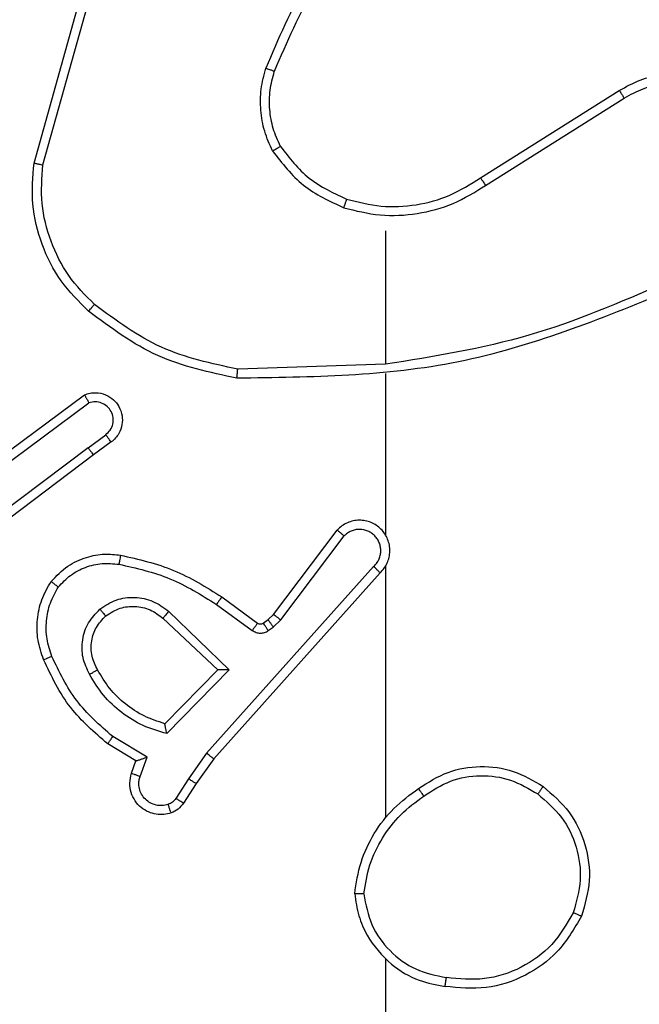
# Model space of a CAD drawing. Units: millimetres. Extents: x -256 to 1090, y 83 to 918.
# Drawn here: x 565 to 566, y 567 to 569 of the extents above; entities that cross this region are included whole.
import ezdxf

# ---------------------------------------------------------------- set-up
doc = ezdxf.new("R2010")
doc.units = ezdxf.units.MM
doc.header["$LTSCALE"] = 50
doc.header["$PDSIZE"] = -1
doc.layers.add('VP-DIM', color=7, linetype='Continuous')
doc.layers.add('VP-EQ', color=7, linetype='Continuous', true_color=0x8a3492)
doc.dimstyles.get("Standard").update_dxf_attribs({"dimtxt": 14, "dimasz": 20, "dimexe": 20, "dimexo": 50, "dimgap": 20, "dimtad": 0, "dimdec": 0, "dimzin": 0, "dimdsep": 46, "dimtxsty": 'Standard', "dimcen": -0.09, "dimadec": 0, "dimazin": 0, "dimtfac": 1, "dimtdec": 4, "dimtofl": 0, "dimtmove": 0, "dimatfit": 3, "dimfxl": 70, "dimfxlon": 1, "dimtolj": 1, "dimtzin": 0, "dimarcsym": 0})

# ---------------------------------------------------------------- blocks, each defined once
blk = doc.blocks.new('*D132')
at = {"layer": 'Defpoints', "color": 0}
for p in [(237.1607, 898.3542), (872.6206, 384.4525), (237.1607, 360.2558)]:
    blk.add_point(p, dxfattribs=at)
at = {"layer": 'VP-DIM', "color": 0, "lineweight": -2}
for p, q in [((237.1607, 828.3542), (237.1607, 918.3542)), ((872.6206, 828.3542), (872.6206, 918.3542)), ((257.1607, 898.3542), (525.131, 898.3542)), ((852.6206, 898.3542), (602.4643, 898.3542))]:
    blk.add_line(p, q, dxfattribs=at)
at = {"layer": 'VP-DIM', "color": 0}
for points in [[(257.1607, 901.6875), (257.1607, 895.0208), (237.1607, 898.3542)], [(852.6206, 895.0208), (852.6206, 901.6875), (872.6206, 898.3542)]]:
    blk.add_solid(points, dxfattribs=at)
at = {"layer": 'VP-DIM', "color": 0, "insert": (563.7977, 898.3542), "char_height": 14, "attachment_point": 5}
blk.add_mtext('\\A1;635', dxfattribs=at)
blk = doc.blocks.new('*D134')
at = {"layer": 'Defpoints', "color": 0}
for p in [(564.423, 573.4257), (964.8662, 573.4257), (565.3094, 283.4257)]:
    blk.add_point(p, dxfattribs=at)
at = {"layer": 'VP-DIM', "color": 0, "lineweight": -2}
for p, q in [((894.8662, 573.4257), (984.8662, 573.4257)), ((964.8662, 553.4257), (964.8662, 466.3557)), ((964.8662, 303.4257), (964.8662, 391.3557)), ((894.8662, 283.4257), (984.8662, 283.4257))]:
    blk.add_line(p, q, dxfattribs=at)
at = {"layer": 'VP-DIM', "color": 0}
for points in [[(968.1995, 553.4257), (961.5329, 553.4257), (964.8662, 573.4257)], [(961.5329, 303.4257), (968.1995, 303.4257), (964.8662, 283.4257)]]:
    blk.add_solid(points, dxfattribs=at)
at = {"layer": 'VP-DIM', "color": 0, "insert": (964.8662, 428.8557), "char_height": 14, "attachment_point": 5, "rotation": 90}
blk.add_mtext('\\A1;290', dxfattribs=at)
blk = doc.blocks.new('*D135')
at = {"layer": 'Defpoints', "color": 0}
for p in [(692.7215, 822.303), (692.7215, 496.6429), (437.4535, 359.963)]:
    blk.add_point(p, dxfattribs=at)
at = {"layer": 'VP-DIM', "color": 0, "lineweight": -2}
for p, q in [((437.4535, 752.303), (437.4535, 842.303)), ((692.7215, 752.303), (692.7215, 842.303)), ((457.4535, 822.303), (526.0032, 822.303)), ((672.7215, 822.303), (603.3365, 822.303))]:
    blk.add_line(p, q, dxfattribs=at)
at = {"layer": 'VP-DIM', "color": 0}
for points in [[(457.4535, 825.6363), (457.4535, 818.9696), (437.4535, 822.303)], [(672.7215, 818.9696), (672.7215, 825.6363), (692.7215, 822.303)]]:
    blk.add_solid(points, dxfattribs=at)
at = {"layer": 'VP-DIM', "color": 0, "insert": (564.6698, 822.303), "char_height": 14, "attachment_point": 5}
blk.add_mtext('\\A1;255', dxfattribs=at)
blk = doc.blocks.new('1487')
at = {"color": 7, "linetype": 'Continuous', "lineweight": 25}
for p, q in [((-5739.847, -2472.945), (-5742.107, -2469.947)), ((-5740.006, -2473.065), (-5742.259, -2470.078)), ((-5740.544, -2470.689), (-5738.861, -2472.963)), ((-5740.387, -2470.564), (-5738.684, -2472.866)), ((-5733.579, -2471.753), (-5730.028, -2472.751)), ((-5733.621, -2471.947), (-5730.09, -2472.939)), ((-5739.722, -2473.453), (-5740.006, -2473.065)), ((-5739.847, -2472.945), (-5739.561, -2473.334)), ((-5746.746, -2473.999), (-5746.371, -2473.377)), ((-5746.662, -2474.242), (-5746.207, -2473.487)), ((-5747.016, -2473.902), (-5746.746, -2473.999)), ((-5747.085, -2474.089), (-5746.662, -2474.242)), ((-5743.604, -2474.592), (-5744.74, -2475.801)), ((-5744.736, -2476.051), (-5746.143, -2474.679)), ((-5744.74, -2475.801), (-5745.925, -2474.635)), ((-5743.451, -2474.718), (-5744.736, -2476.051)), ((-5747.136, -2475.156), (-5747.571, -2474.877)), ((-5747.245, -2475.323), (-5747.676, -2475.046)), ((-5746.577, -2475.555), (-5747.136, -2475.156)), ((-5746.699, -2475.712), (-5747.245, -2475.323)), ((-5742.463, -2479.234), (-5746.577, -2475.555)), ((-5742.603, -2479.376), (-5746.699, -2475.712)), ((-5743.299, -2475.772), (-5743.872, -2476.561)), ((-5743.134, -2475.89), (-5743.708, -2476.679)), ((-5738.008, -2479.495), (-5738.118, -2476.24)), ((-5743.876, -2476.914), (-5743.8, -2477.024)), ((-5743.71, -2476.801), (-5743.634, -2476.91)), ((-5743.634, -2476.91), (-5743.518, -2477.031)), ((-5743.8, -2477.024), (-5743.64, -2477.19)), ((-5743.64, -2477.19), (-5741.791, -2478.587)), ((-5743.518, -2477.031), (-5741.66, -2478.433)), ((-5738.212, -2479.495), (-5741.767, -2479.495)), ((-5735.074, -2479.495), (-5738.011, -2479.495)), ((-5734.071, -2481.701), (-5732.151, -2484.755)), ((-5733.906, -2481.588), (-5731.982, -2484.646))]:
    blk.add_line(p, q, dxfattribs=at)
at = {"color": 7, "linetype": 'Continuous', "lineweight": 25, "flags": 128}
for points in [[(-5751.102, -2479.495), (-5753.099, -2479.495), (-5755.096, -2479.495), (-5757.093, -2479.495), (-5759.089, -2479.495), (-5761.086, -2479.495), (-5763.082, -2479.495), (-5765.078, -2479.495), (-5767.074, -2479.495)], [(-5742.458, -2479.495), (-5743.151, -2479.495), (-5743.843, -2479.495), (-5744.536, -2479.495), (-5745.229, -2479.495), (-5745.921, -2479.495), (-5746.614, -2479.495), (-5747.307, -2479.495), (-5748, -2479.495)]]:
    blk.add_lwpolyline(points, dxfattribs=at)
at = {"color": 7, "linetype": 'Continuous', "lineweight": 25}
for points, knots in [([(-5736.844, -2472.954), (-5736.629, -2472.74), (-5736.199, -2472.31), (-5735.378, -2471.901), (-5734.487, -2471.68), (-5733.882, -2471.728), (-5733.579, -2471.753)], [0, 0, 0, 0, 0.250021, 0.500025, 0.749999, 1, 1, 1, 1]), ([(-5733.579, -2471.753), (-5733.58, -2471.755), (-5733.58, -2471.759), (-5733.587, -2471.788), (-5733.594, -2471.824), (-5733.602, -2471.859), (-5733.611, -2471.901), (-5733.618, -2471.931), (-5733.621, -2471.947)], [0, 0, 0, 0, 0.201843, 0.435171, 0.56411, 0.701289, 0.846782, 1, 1, 1, 1]), ([(-5746.371, -2473.377), (-5746.119, -2473.084), (-5745.601, -2472.482), (-5744.884, -2472.14), (-5744.515, -2471.963)], [0, 0, 0, 0, 0.4853531, 1, 1, 1, 1]), ([(-5744.515, -2471.963), (-5744.372, -2471.915), (-5744.087, -2471.818), (-5743.632, -2471.813), (-5743.186, -2471.905), (-5742.924, -2472.054), (-5742.793, -2472.129)], [0, 0, 0, 0, 0.249933, 0.499996, 0.749986, 1, 1, 1, 1]), ([(-5744.515, -2471.963), (-5744.514, -2471.966), (-5744.512, -2471.972), (-5744.496, -2472.014), (-5744.471, -2472.075), (-5744.451, -2472.123), (-5744.442, -2472.147)], [0, 0, 0, 0, 0.2501677, 0.5000732, 0.7499868, 1, 1, 1, 1]), ([(-5736.693, -2473.084), (-5736.49, -2472.883), (-5736.084, -2472.482), (-5735.31, -2472.101), (-5734.475, -2471.886), (-5733.906, -2471.927), (-5733.621, -2471.947)], [0, 0, 0, 0, 0.2498383, 0.5000057, 0.7501803, 1, 1, 1, 1]), ([(-5746.207, -2473.487), (-5745.959, -2473.202), (-5745.464, -2472.633), (-5744.782, -2472.309), (-5744.442, -2472.147)], [0, 0, 0, 0, 0.5000538, 1, 1, 1, 1]), ([(-5744.442, -2472.147), (-5744.315, -2472.105), (-5744.062, -2472.02), (-5743.659, -2472.016), (-5743.263, -2472.094), (-5743.03, -2472.224), (-5742.914, -2472.289)], [0, 0, 0, 0, 0.249924, 0.499921, 0.750148, 1, 1, 1, 1]), ([(-5742.793, -2472.129), (-5742.795, -2472.131), (-5742.799, -2472.135), (-5742.819, -2472.162), (-5742.843, -2472.193), (-5742.864, -2472.222), (-5742.888, -2472.254), (-5742.905, -2472.277), (-5742.914, -2472.289)], [0, 0, 0, 0, 0.227183, 0.469076, 0.596118, 0.726732, 0.861589, 1, 1, 1, 1]), ([(-5742.793, -2472.129), (-5742.672, -2472.246), (-5742.44, -2472.469), (-5742.252, -2472.89), (-5742.175, -2473.29), (-5742.202, -2473.542), (-5742.214, -2473.659)], [0, 0, 0, 0, 0.294173, 0.558936, 0.794241, 1, 1, 1, 1]), ([(-5742.914, -2472.289), (-5742.823, -2472.375), (-5742.642, -2472.547), (-5742.469, -2472.883), (-5742.378, -2473.251), (-5742.402, -2473.5), (-5742.413, -2473.624)], [0, 0, 0, 0, 0.250025, 0.499966, 0.749954, 1, 1, 1, 1]), ([(-5744.838, -2472.976), (-5744.718, -2472.92), (-5744.478, -2472.806), (-5744.074, -2472.804), (-5743.689, -2472.93), (-5743.497, -2473.113), (-5743.401, -2473.205)], [0, 0, 0, 0, 0.249988, 0.499942, 0.749748, 1, 1, 1, 1]), ([(-5738.684, -2472.866), (-5738.67, -2472.906), (-5738.642, -2472.984), (-5738.63, -2473.144), (-5738.668, -2473.33), (-5738.782, -2473.508), (-5738.943, -2473.637), (-5739.136, -2473.703), (-5739.345, -2473.702), (-5739.513, -2473.641), (-5739.639, -2473.552), (-5739.693, -2473.487), (-5739.722, -2473.453)], [0, 0, 0, 0, 0.072753, 0.142625, 0.273121, 0.392224, 0.499886, 0.623614, 0.735278, 0.854971, 0.924372, 1, 1, 1, 1]), ([(-5738.684, -2472.866), (-5738.685, -2472.867), (-5738.686, -2472.867), (-5738.698, -2472.874), (-5738.716, -2472.883), (-5738.746, -2472.9), (-5738.794, -2472.927), (-5738.839, -2472.951), (-5738.861, -2472.963)], [0, 0, 0, 0, 0.131758, 0.261977, 0.390258, 0.516297, 0.761769, 1, 1, 1, 1]), ([(-5746.143, -2474.679), (-5746.092, -2474.501), (-5745.99, -2474.146), (-5745.692, -2473.674), (-5745.313, -2473.263), (-5744.996, -2473.072), (-5744.838, -2472.976)], [0, 0, 0, 0, 0.249935, 0.500017, 0.750131, 1, 1, 1, 1]), ([(-5744.838, -2472.976), (-5744.828, -2472.993), (-5744.81, -2473.025), (-5744.786, -2473.066), (-5744.767, -2473.099), (-5744.751, -2473.128), (-5744.739, -2473.148), (-5744.738, -2473.151), (-5744.737, -2473.152)], [0, 0, 0, 0, 0.1803212, 0.3449068, 0.4933469, 0.626137, 0.8445446, 1, 1, 1, 1]), ([(-5744.737, -2473.152), (-5744.64, -2473.105), (-5744.441, -2473.006), (-5744.106, -2473.006), (-5743.788, -2473.11), (-5743.632, -2473.259), (-5743.553, -2473.334)], [0, 0, 0, 0, 0.2468481, 0.5078169, 0.7499333, 1, 1, 1, 1]), ([(-5739.847, -2472.945), (-5739.868, -2472.96), (-5739.91, -2472.991), (-5739.963, -2473.031), (-5739.999, -2473.059), (-5740.004, -2473.063), (-5740.006, -2473.065)], [0, 0, 0, 0, 0.249885, 0.499866, 0.749657, 1, 1, 1, 1]), ([(-5739.561, -2473.334), (-5739.529, -2473.37), (-5739.465, -2473.441), (-5739.329, -2473.497), (-5739.184, -2473.504), (-5739.046, -2473.46), (-5738.932, -2473.37), (-5738.856, -2473.246), (-5738.827, -2473.102), (-5738.85, -2473.009), (-5738.861, -2472.963)], [0, 0, 0, 0, 0.125093, 0.250083, 0.375081, 0.49997, 0.625006, 0.750011, 0.875012, 1, 1, 1, 1]), ([(-5738.317, -2476.222), (-5738.191, -2475.624), (-5737.937, -2474.427), (-5737.208, -2473.445), (-5736.844, -2472.954)], [0, 0, 0, 0, 0.500017, 1, 1, 1, 1]), ([(-5738.118, -2476.24), (-5737.995, -2475.663), (-5737.747, -2474.508), (-5737.044, -2473.558), (-5736.693, -2473.084)], [0, 0, 0, 0, 0.5000099, 1, 1, 1, 1]), ([(-5736.844, -2472.954), (-5736.841, -2472.957), (-5736.835, -2472.962), (-5736.795, -2472.996), (-5736.745, -2473.039), (-5736.71, -2473.069), (-5736.693, -2473.084)], [0, 0, 0, 0, 0.27982, 0.55869, 0.779629, 1, 1, 1, 1]), ([(-5745.925, -2474.635), (-5745.874, -2474.479), (-5745.774, -2474.168), (-5745.502, -2473.757), (-5745.16, -2473.401), (-5744.878, -2473.235), (-5744.737, -2473.152)], [0, 0, 0, 0, 0.250023, 0.500046, 0.750001, 1, 1, 1, 1]), ([(-5743.553, -2473.334), (-5743.551, -2473.332), (-5743.546, -2473.328), (-5743.511, -2473.298), (-5743.461, -2473.255), (-5743.421, -2473.222), (-5743.401, -2473.205)], [0, 0, 0, 0, 0.250352, 0.500226, 0.749962, 1, 1, 1, 1]), ([(-5743.401, -2473.205), (-5743.325, -2473.321), (-5743.174, -2473.553), (-5743.121, -2473.972), (-5743.204, -2474.385), (-5743.369, -2474.607), (-5743.451, -2474.718)], [0, 0, 0, 0, 0.2503077, 0.5000965, 0.7500261, 1, 1, 1, 1]), ([(-5746.371, -2473.377), (-5746.369, -2473.378), (-5746.365, -2473.38), (-5746.34, -2473.397), (-5746.309, -2473.418), (-5746.28, -2473.438), (-5746.245, -2473.461), (-5746.22, -2473.478), (-5746.207, -2473.487)], [0, 0, 0, 0, 0.206868, 0.44182, 0.570436, 0.705787, 0.849395, 1, 1, 1, 1]), ([(-5743.553, -2473.334), (-5743.487, -2473.437), (-5743.363, -2473.632), (-5743.325, -2473.982), (-5743.394, -2474.319), (-5743.535, -2474.502), (-5743.604, -2474.592)], [0, 0, 0, 0, 0.2651644, 0.4999297, 0.7526718, 1, 1, 1, 1]), ([(-5739.722, -2473.453), (-5739.719, -2473.451), (-5739.714, -2473.447), (-5739.678, -2473.42), (-5739.624, -2473.38), (-5739.582, -2473.35), (-5739.561, -2473.334)], [0, 0, 0, 0, 0.25038, 0.50018, 0.750166, 1, 1, 1, 1]), ([(-5742.413, -2473.624), (-5742.5, -2474.007), (-5742.675, -2474.773), (-5743.091, -2475.439), (-5743.299, -2475.772)], [0, 0, 0, 0, 0.499981, 1, 1, 1, 1]), ([(-5742.214, -2473.659), (-5742.305, -2474.057), (-5742.486, -2474.852), (-5742.918, -2475.544), (-5743.134, -2475.89)], [0, 0, 0, 0, 0.500217, 1, 1, 1, 1]), ([(-5742.214, -2473.659), (-5742.217, -2473.658), (-5742.224, -2473.657), (-5742.269, -2473.649), (-5742.335, -2473.637), (-5742.387, -2473.629), (-5742.413, -2473.624)], [0, 0, 0, 0, 0.250278, 0.500042, 0.749478, 1, 1, 1, 1]), ([(-5747.889, -2474.774), (-5747.903, -2474.722), (-5747.932, -2474.614), (-5747.925, -2474.442), (-5747.875, -2474.268), (-5747.776, -2474.107), (-5747.63, -2473.973), (-5747.443, -2473.884), (-5747.229, -2473.85), (-5747.088, -2473.884), (-5747.016, -2473.902)], [0, 0, 0, 0, 0.105911, 0.217289, 0.334116, 0.456392, 0.584076, 0.71735, 0.85591, 1, 1, 1, 1]), ([(-5747.016, -2473.902), (-5747.017, -2473.905), (-5747.02, -2473.91), (-5747.036, -2473.953), (-5747.059, -2474.016), (-5747.076, -2474.065), (-5747.085, -2474.089)], [0, 0, 0, 0, 0.25047, 0.500071, 0.749974, 1, 1, 1, 1]), ([(-5747.703, -2474.708), (-5747.714, -2474.664), (-5747.737, -2474.576), (-5747.723, -2474.439), (-5747.674, -2474.311), (-5747.592, -2474.201), (-5747.482, -2474.118), (-5747.354, -2474.069), (-5747.234, -2474.059), (-5747.144, -2474.071), (-5747.101, -2474.084), (-5747.085, -2474.089)], [0, 0, 0, 0, 0.124894, 0.249709, 0.374619, 0.499827, 0.625243, 0.749644, 0.874658, 0.95353, 1, 1, 1, 1]), ([(-5746.746, -2473.999), (-5746.745, -2474), (-5746.745, -2474.003), (-5746.739, -2474.019), (-5746.731, -2474.045), (-5746.716, -2474.086), (-5746.694, -2474.152), (-5746.674, -2474.208), (-5746.662, -2474.242)], [0, 0, 0, 0, 0.111176, 0.229763, 0.358022, 0.497722, 0.70279, 1, 1, 1, 1]), ([(-5743.451, -2474.718), (-5743.465, -2474.707), (-5743.491, -2474.686), (-5743.525, -2474.658), (-5743.553, -2474.635), (-5743.58, -2474.613), (-5743.6, -2474.596), (-5743.603, -2474.593), (-5743.604, -2474.592)], [0, 0, 0, 0, 0.16565, 0.319493, 0.461702, 0.592447, 0.818862, 1, 1, 1, 1]), ([(-5747.889, -2474.774), (-5747.886, -2474.773), (-5747.881, -2474.771), (-5747.838, -2474.755), (-5747.777, -2474.734), (-5747.728, -2474.717), (-5747.703, -2474.708)], [0, 0, 0, 0, 0.250261, 0.499817, 0.749881, 1, 1, 1, 1]), ([(-5747.676, -2475.046), (-5747.723, -2475.01), (-5747.817, -2474.937), (-5747.865, -2474.829), (-5747.889, -2474.774)], [0, 0, 0, 0, 0.5000006, 1, 1, 1, 1]), ([(-5747.571, -2474.877), (-5747.6, -2474.854), (-5747.658, -2474.809), (-5747.688, -2474.742), (-5747.703, -2474.708)], [0, 0, 0, 0, 0.4999833, 1, 1, 1, 1]), ([(-5746.143, -2474.679), (-5746.124, -2474.675), (-5746.089, -2474.668), (-5746.038, -2474.658), (-5745.995, -2474.648), (-5745.962, -2474.642), (-5745.941, -2474.638), (-5745.927, -2474.635), (-5745.925, -2474.635), (-5745.925, -2474.635)], [0, 0, 0, 0, 0.17766, 0.320189, 0.501211, 0.636438, 0.764542, 0.885102, 1, 1, 1, 1]), ([(-5747.676, -2475.046), (-5747.674, -2475.043), (-5747.671, -2475.036), (-5747.643, -2474.99), (-5747.608, -2474.935), (-5747.583, -2474.896), (-5747.571, -2474.877)], [0, 0, 0, 0, 0.279693, 0.558732, 0.779627, 1, 1, 1, 1]), ([(-5747.245, -2475.323), (-5747.244, -2475.32), (-5747.242, -2475.316), (-5747.224, -2475.289), (-5747.203, -2475.257), (-5747.184, -2475.227), (-5747.161, -2475.193), (-5747.144, -2475.168), (-5747.136, -2475.156)], [0, 0, 0, 0, 0.216389, 0.454876, 0.582603, 0.716104, 0.855425, 1, 1, 1, 1]), ([(-5746.699, -2475.712), (-5746.698, -2475.71), (-5746.696, -2475.707), (-5746.678, -2475.683), (-5746.656, -2475.654), (-5746.633, -2475.626), (-5746.606, -2475.592), (-5746.587, -2475.567), (-5746.577, -2475.555)], [0, 0, 0, 0, 0.198502, 0.430956, 0.559879, 0.69822, 0.844907, 1, 1, 1, 1]), ([(-5744.736, -2476.051), (-5744.736, -2476.015), (-5744.737, -2475.956), (-5744.74, -2475.889), (-5744.74, -2475.848), (-5744.74, -2475.821), (-5744.74, -2475.805), (-5744.74, -2475.803), (-5744.74, -2475.801)], [0, 0, 0, 0, 0.308426, 0.501695, 0.641317, 0.769766, 0.888785, 1, 1, 1, 1]), ([(-5743.134, -2475.89), (-5743.137, -2475.888), (-5743.142, -2475.884), (-5743.18, -2475.858), (-5743.234, -2475.818), (-5743.277, -2475.788), (-5743.299, -2475.772)], [0, 0, 0, 0, 0.250003, 0.499954, 0.7494, 1, 1, 1, 1]), ([(-5738.317, -2476.222), (-5738.315, -2476.222), (-5738.311, -2476.222), (-5738.28, -2476.225), (-5738.243, -2476.228), (-5738.207, -2476.232), (-5738.165, -2476.236), (-5738.134, -2476.239), (-5738.118, -2476.24)], [0, 0, 0, 0, 0.204901, 0.439612, 0.567707, 0.70417, 0.848683, 1, 1, 1, 1]), ([(-5736.399, -2485.741), (-5737.018, -2484.215), (-5738.256, -2481.162), (-5738.297, -2477.869), (-5738.317, -2476.222)], [0, 0, 0, 0, 0.499998, 1, 1, 1, 1]), ([(-5743.872, -2476.561), (-5743.888, -2476.588), (-5743.92, -2476.642), (-5743.935, -2476.737), (-5743.923, -2476.832), (-5743.892, -2476.887), (-5743.876, -2476.914)], [0, 0, 0, 0, 0.250024, 0.500038, 0.749935, 1, 1, 1, 1]), ([(-5743.708, -2476.679), (-5743.712, -2476.677), (-5743.718, -2476.673), (-5743.762, -2476.641), (-5743.816, -2476.602), (-5743.853, -2476.575), (-5743.872, -2476.561)], [0, 0, 0, 0, 0.280012, 0.559133, 0.77965, 1, 1, 1, 1]), ([(-5743.708, -2476.679), (-5743.714, -2476.688), (-5743.725, -2476.706), (-5743.73, -2476.738), (-5743.726, -2476.771), (-5743.715, -2476.791), (-5743.71, -2476.801)], [0, 0, 0, 0, 0.237739, 0.483392, 0.7375, 1, 1, 1, 1]), ([(-5733.312, -2477.007), (-5733.169, -2476.943), (-5732.884, -2476.815), (-5732.419, -2476.738), (-5731.947, -2476.738), (-5731.644, -2476.818), (-5731.493, -2476.857)], [0, 0, 0, 0, 0.249903, 0.500055, 0.750054, 1, 1, 1, 1]), ([(-5743.71, -2476.801), (-5743.713, -2476.803), (-5743.72, -2476.807), (-5743.764, -2476.837), (-5743.819, -2476.875), (-5743.857, -2476.901), (-5743.876, -2476.914)], [0, 0, 0, 0, 0.279722, 0.558894, 0.779378, 1, 1, 1, 1]), ([(-5743.634, -2476.91), (-5743.637, -2476.913), (-5743.644, -2476.917), (-5743.688, -2476.947), (-5743.743, -2476.984), (-5743.781, -2477.011), (-5743.8, -2477.024)], [0, 0, 0, 0, 0.279618, 0.558833, 0.779349, 1, 1, 1, 1]), ([(-5733.212, -2477.18), (-5733.082, -2477.122), (-5732.822, -2477.006), (-5732.4, -2476.935), (-5731.972, -2476.938), (-5731.697, -2477.01), (-5731.56, -2477.046)], [0, 0, 0, 0, 0.2499178, 0.5000193, 0.7499351, 1, 1, 1, 1]), ([(-5731.56, -2477.046), (-5731.559, -2477.045), (-5731.558, -2477.041), (-5731.549, -2477.016), (-5731.537, -2476.983), (-5731.525, -2476.948), (-5731.51, -2476.905), (-5731.499, -2476.874), (-5731.493, -2476.857)], [0, 0, 0, 0, 0.181386, 0.408261, 0.538536, 0.680879, 0.834636, 1, 1, 1, 1]), ([(-5727.901, -2478.973), (-5728.454, -2478.543), (-5729.56, -2477.683), (-5730.849, -2477.132), (-5731.493, -2476.857)], [0, 0, 0, 0, 0.500001, 1, 1, 1, 1]), ([(-5743.518, -2477.031), (-5743.521, -2477.034), (-5743.526, -2477.04), (-5743.558, -2477.082), (-5743.599, -2477.135), (-5743.627, -2477.172), (-5743.64, -2477.19)], [0, 0, 0, 0, 0.279593, 0.558885, 0.779437, 1, 1, 1, 1]), ([(-5733.312, -2477.007), (-5733.584, -2477.217), (-5734.128, -2477.639), (-5734.418, -2478.263), (-5734.563, -2478.575)], [0, 0, 0, 0, 0.499957, 1, 1, 1, 1]), ([(-5733.212, -2477.18), (-5733.465, -2477.376), (-5733.97, -2477.768), (-5734.239, -2478.349), (-5734.373, -2478.64)], [0, 0, 0, 0, 0.499998, 1, 1, 1, 1]), ([(-5733.312, -2477.007), (-5733.303, -2477.022), (-5733.287, -2477.051), (-5733.264, -2477.09), (-5733.245, -2477.123), (-5733.228, -2477.153), (-5733.214, -2477.175), (-5733.212, -2477.178), (-5733.212, -2477.18)], [0, 0, 0, 0, 0.167199, 0.322733, 0.465416, 0.596365, 0.822019, 1, 1, 1, 1]), ([(-5728.032, -2479.126), (-5728.569, -2478.707), (-5729.655, -2477.861), (-5730.92, -2477.32), (-5731.56, -2477.046)], [0, 0, 0, 0, 0.494708, 1, 1, 1, 1]), ([(-5742.603, -2479.376), (-5742.571, -2479.407), (-5742.506, -2479.47), (-5742.388, -2479.536), (-5742.261, -2479.579), (-5742.126, -2479.596), (-5741.992, -2479.585), (-5741.862, -2479.547), (-5741.742, -2479.485), (-5741.605, -2479.372), (-5741.504, -2479.221), (-5741.453, -2479.051), (-5741.441, -2478.917), (-5741.456, -2478.783), (-5741.498, -2478.653), (-5741.565, -2478.533), (-5741.629, -2478.467), (-5741.66, -2478.433)], [0, 0, 0, 0, 0.062538, 0.125053, 0.187509, 0.250076, 0.312603, 0.375165, 0.437646, 0.500163, 0.622235, 0.684173, 0.746519, 0.809277, 0.872424, 0.936035, 1, 1, 1, 1]), ([(-5741.66, -2478.433), (-5741.661, -2478.434), (-5741.662, -2478.435), (-5741.673, -2478.448), (-5741.697, -2478.476), (-5741.741, -2478.528), (-5741.774, -2478.567), (-5741.791, -2478.587)], [0, 0, 0, 0, 0.128578, 0.256638, 0.507645, 0.755479, 1, 1, 1, 1]), ([(-5742.463, -2479.234), (-5742.441, -2479.256), (-5742.397, -2479.301), (-5742.315, -2479.349), (-5742.226, -2479.381), (-5742.132, -2479.394), (-5742.038, -2479.388), (-5741.947, -2479.364), (-5741.862, -2479.321), (-5741.788, -2479.263), (-5741.726, -2479.191), (-5741.666, -2479.081), (-5741.64, -2478.955), (-5741.653, -2478.829), (-5741.682, -2478.739), (-5741.727, -2478.656), (-5741.769, -2478.61), (-5741.791, -2478.587)], [0, 0, 0, 0, 0.0625474, 0.1250514, 0.1876868, 0.2501822, 0.3126473, 0.375246, 0.437697, 0.5003399, 0.56282, 0.6253184, 0.7498136, 0.8122746, 0.8748315, 0.937468, 1, 1, 1, 1]), ([(-5734.563, -2478.575), (-5734.629, -2478.841), (-5734.762, -2479.373), (-5734.714, -2480.2), (-5734.506, -2481.002), (-5734.216, -2481.468), (-5734.071, -2481.701)], [0, 0, 0, 0, 0.249914, 0.499977, 0.750069, 1, 1, 1, 1]), ([(-5734.373, -2478.64), (-5734.376, -2478.638), (-5734.382, -2478.636), (-5734.425, -2478.621), (-5734.488, -2478.6), (-5734.538, -2478.583), (-5734.563, -2478.575)], [0, 0, 0, 0, 0.250182, 0.50003, 0.749744, 1, 1, 1, 1]), ([(-5734.373, -2478.64), (-5734.437, -2478.891), (-5734.565, -2479.393), (-5734.523, -2480.175), (-5734.321, -2480.931), (-5734.044, -2481.369), (-5733.906, -2481.588)], [0, 0, 0, 0, 0.249996, 0.499996, 0.750005, 1, 1, 1, 1]), ([(-5749.67, -2478.817), (-5749.834, -2478.84), (-5750.151, -2478.886), (-5750.702, -2479.129), (-5751.224, -2479.566), (-5751.597, -2480.188), (-5751.675, -2480.614), (-5751.711, -2480.807)], [0, 0, 0, 0, 0.16044, 0.31091, 0.580389, 0.810182, 1, 1, 1, 1]), ([(-5749.674, -2479.017), (-5749.674, -2479.002), (-5749.674, -2478.973), (-5749.673, -2478.931), (-5749.673, -2478.895), (-5749.672, -2478.857), (-5749.671, -2478.824), (-5749.67, -2478.819), (-5749.67, -2478.817)], [0, 0, 0, 0, 0.143741, 0.282246, 0.415326, 0.543006, 0.78175, 1, 1, 1, 1]), ([(-5749.67, -2478.817), (-5749.438, -2478.852), (-5748.974, -2478.923), (-5748.334, -2479.229), (-5747.768, -2479.656), (-5747.491, -2480.035), (-5747.352, -2480.225)], [0, 0, 0, 0, 0.250008, 0.500001, 0.749971, 1, 1, 1, 1]), ([(-5749.674, -2479.017), (-5749.905, -2479.061), (-5750.368, -2479.149), (-5750.949, -2479.569), (-5751.373, -2480.146), (-5751.469, -2480.607), (-5751.517, -2480.837)], [0, 0, 0, 0, 0.250302, 0.500075, 0.750037, 1, 1, 1, 1]), ([(-5749.674, -2479.017), (-5749.458, -2479.053), (-5749.026, -2479.123), (-5748.434, -2479.414), (-5747.906, -2479.811), (-5747.648, -2480.164), (-5747.519, -2480.341)], [0, 0, 0, 0, 0.249915, 0.500057, 0.750071, 1, 1, 1, 1]), ([(-5742.603, -2479.376), (-5742.602, -2479.374), (-5742.598, -2479.37), (-5742.575, -2479.347), (-5742.548, -2479.32), (-5742.523, -2479.294), (-5742.495, -2479.265), (-5742.474, -2479.244), (-5742.463, -2479.234)], [0, 0, 0, 0, 0.219596, 0.458948, 0.586563, 0.719235, 0.857199, 1, 1, 1, 1]), ([(-5736.221, -2485.656), (-5736.647, -2484.666), (-5737.499, -2482.687), (-5737.84, -2480.559), (-5738.011, -2479.495)], [0, 0, 0, 0, 0.4999948, 1, 1, 1, 1]), ([(-5747.519, -2480.341), (-5747.506, -2480.332), (-5747.482, -2480.315), (-5747.448, -2480.291), (-5747.417, -2480.27), (-5747.386, -2480.248), (-5747.359, -2480.229), (-5747.355, -2480.226), (-5747.352, -2480.225)], [0, 0, 0, 0, 0.145135, 0.284621, 0.418695, 0.54619, 0.784182, 1, 1, 1, 1]), ([(-5747.352, -2480.225), (-5747.218, -2480.434), (-5746.952, -2480.848), (-5746.834, -2481.587), (-5746.927, -2482.329), (-5747.18, -2482.754), (-5747.307, -2482.966)], [0, 0, 0, 0, 0.251958, 0.49853, 0.748876, 1, 1, 1, 1]), ([(-5747.519, -2480.341), (-5747.396, -2480.531), (-5747.15, -2480.91), (-5747.039, -2481.587), (-5747.127, -2482.268), (-5747.357, -2482.656), (-5747.473, -2482.851)], [0, 0, 0, 0, 0.250208, 0.50006, 0.750027, 1, 1, 1, 1]), ([(-5750.162, -2483.813), (-5750.441, -2483.651), (-5750.97, -2483.343), (-5751.505, -2482.585), (-5751.8, -2481.719), (-5751.74, -2481.11), (-5751.711, -2480.807)], [0, 0, 0, 0, 0.262767, 0.499968, 0.750413, 1, 1, 1, 1]), ([(-5751.711, -2480.807), (-5751.708, -2480.807), (-5751.703, -2480.808), (-5751.672, -2480.813), (-5751.635, -2480.819), (-5751.6, -2480.824), (-5751.56, -2480.83), (-5751.531, -2480.835), (-5751.517, -2480.837)], [0, 0, 0, 0, 0.219314, 0.458387, 0.585989, 0.719087, 0.856827, 1, 1, 1, 1]), ([(-5750.088, -2483.63), (-5750.333, -2483.487), (-5750.824, -2483.203), (-5751.327, -2482.501), (-5751.598, -2481.683), (-5751.544, -2481.119), (-5751.517, -2480.837)], [0, 0, 0, 0, 0.250239, 0.500081, 0.750044, 1, 1, 1, 1]), ([(-5733.906, -2481.588), (-5733.907, -2481.589), (-5733.911, -2481.592), (-5733.934, -2481.608), (-5733.965, -2481.629), (-5733.995, -2481.649), (-5734.031, -2481.674), (-5734.058, -2481.691), (-5734.071, -2481.701)], [0, 0, 0, 0, 0.195031, 0.42624, 0.555441, 0.694217, 0.842608, 1, 1, 1, 1]), ([(-5747.473, -2482.851), (-5747.634, -2483.037), (-5747.956, -2483.41), (-5748.634, -2483.73), (-5749.377, -2483.835), (-5749.851, -2483.698), (-5750.088, -2483.63)], [0, 0, 0, 0, 0.249919, 0.499907, 0.74977, 1, 1, 1, 1]), ([(-5747.307, -2482.966), (-5747.31, -2482.965), (-5747.315, -2482.961), (-5747.353, -2482.935), (-5747.408, -2482.896), (-5747.451, -2482.866), (-5747.473, -2482.851)], [0, 0, 0, 0, 0.250038, 0.499714, 0.749677, 1, 1, 1, 1]), ([(-5747.307, -2482.966), (-5747.483, -2483.171), (-5747.834, -2483.579), (-5748.576, -2483.925), (-5749.387, -2484.039), (-5749.904, -2483.888), (-5750.162, -2483.813)], [0, 0, 0, 0, 0.250003, 0.499998, 0.750026, 1, 1, 1, 1]), ([(-5750.162, -2483.813), (-5750.162, -2483.81), (-5750.161, -2483.805), (-5750.149, -2483.775), (-5750.135, -2483.741), (-5750.121, -2483.708), (-5750.105, -2483.67), (-5750.093, -2483.643), (-5750.088, -2483.63)], [0, 0, 0, 0, 0.216318, 0.454669, 0.582613, 0.716039, 0.855213, 1, 1, 1, 1]), ([(-5731.982, -2484.646), (-5731.899, -2484.796), (-5731.732, -2485.096), (-5731.614, -2485.602), (-5731.603, -2486.118), (-5731.707, -2486.618), (-5731.913, -2487.081), (-5732.216, -2487.492), (-5732.612, -2487.835), (-5733.065, -2488.074), (-5733.547, -2488.208), (-5734.039, -2488.239), (-5734.547, -2488.161), (-5735.157, -2487.921), (-5735.662, -2487.502), (-5736.057, -2486.915), (-5736.159, -2486.53), (-5736.22, -2486.298)], [0, 0, 0, 0, 0.062547, 0.125088, 0.187631, 0.250179, 0.310205, 0.371917, 0.435284, 0.500318, 0.557553, 0.617249, 0.679407, 0.743951, 0.8553, 0.912921, 1, 1, 1, 1]), ([(-5732.151, -2484.755), (-5732.074, -2484.892), (-5731.922, -2485.166), (-5731.814, -2485.628), (-5731.804, -2486.1), (-5731.899, -2486.563), (-5732.093, -2486.994), (-5732.377, -2487.371), (-5732.737, -2487.678), (-5733.156, -2487.896), (-5733.613, -2488.019), (-5734.085, -2488.037), (-5734.55, -2487.952), (-5734.984, -2487.766), (-5735.368, -2487.489), (-5735.68, -2487.136), (-5735.913, -2486.722), (-5735.987, -2486.417), (-5736.023, -2486.265)], [0, 0, 0, 0, 0.062507, 0.125019, 0.187509, 0.250024, 0.312506, 0.375005, 0.437503, 0.500023, 0.562519, 0.624997, 0.687503, 0.749997, 0.812494, 0.874996, 0.9375, 1, 1, 1, 1]), ([(-5731.982, -2484.646), (-5731.985, -2484.648), (-5731.99, -2484.652), (-5732.029, -2484.676), (-5732.085, -2484.712), (-5732.129, -2484.741), (-5732.151, -2484.755)], [0, 0, 0, 0, 0.250143, 0.500388, 0.749957, 1, 1, 1, 1])]:
    blk.add_open_spline(points, degree=3, knots=knots, dxfattribs=at)
blk = doc.blocks.new('wd1487 2d')
at = {"layer": 'VP-EQ', "color": 0, "xscale": 0.1, "yscale": 0.1, "zscale": 0.1}
blk.add_blockref('1487', (1263.0873, 1028.6082), dxfattribs=at)

msp = doc.modelspace()

# ---------------------------------------------------------------- block references
at = {"layer": 'VP-EQ', "color": 0, "rotation": 90}
msp.add_blockref('wd1487 2d', (1345.9681, -121.0792), dxfattribs=at)

# ---------------------------------------------------------------- dimensions: what is measured, and where the dimension line sits
at = {"layer": 'VP-DIM', "color": 0}
for base, p1, p2, angle, picture, middle in [((237.1607, 898.3542), (872.6206, 384.4525), (237.1607, 360.2558), 180, '*D132', (563.7977, 898.3542)), ((692.7215, 822.303), (437.4535, 359.963), (692.7215, 496.6429), 180, '*D135', (564.6698, 822.303)), ((964.8662, 573.4257), (565.3094, 283.4257), (564.423, 573.4257), 90, '*D134', (964.8662, 428.8557))]:
    dim = msp.add_linear_dim(base=base, p1=p1, p2=p2, angle=angle, dimstyle='Standard', dxfattribs=at)
    dim.commit()
    dim.dimension.update_dxf_attribs({"geometry": picture, "text_midpoint": middle, "dimtype": 160})

doc.saveas('drawing.dxf')
